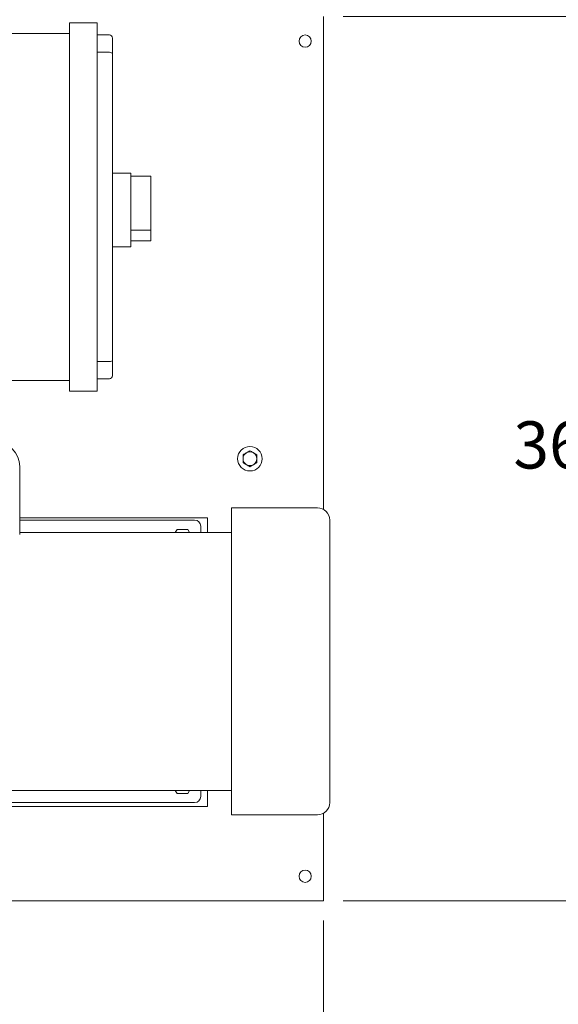
# Model space of a CAD drawing. Units: inches. Extents: x 0.1 to 22.1, y 0.1 to 17.1.
# Drawn here: x 11.6 to 13, y 9.8 to 12.3 of the extents above; entities that cross this region are included whole.
import ezdxf

# ---------------------------------------------------------------- set-up
doc = ezdxf.new("R2010")
doc.units = ezdxf.units.IN
doc.header["$MEASUREMENT"] = 0
doc.layers.add('7', color=7, linetype='Continuous', lineweight=15)
doc.styles.add('SLDTEXTSTYLE0', font='TXT', dxfattribs={"width": 0.75})
doc.dimstyles.new('SLDDIMSTYLE5', dxfattribs={"dimtxt": 0.12, "dimasz": 0.12, "dimexe": 0, "dimexo": 0.0625, "dimgap": 0.03, "dimtad": 0, "dimtih": 1, "dimtoh": 1, "dimlfac": 16, "dimrnd": 1e-09, "dimzin": 12, "dimdsep": 46, "dimlunit": 5, "dimtxsty": 'SLDTEXTSTYLE0', "dimsah": 1, "dimcen": 0.09, "dimadec": 0, "dimazin": 3, "dimtfac": 1, "dimtofl": 0, "dimtmove": 0, "dimatfit": 3, "dimfxl": 0, "dimfrac": 2, "dimtolj": 1, "dimtzin": 12, "dimarcsym": 0})

# ---------------------------------------------------------------- blocks, each defined once
blk = doc.blocks.new('_D_6')
at = {"layer": '7'}
for p, q in [((8.6491, 10.0495), (8.6491, 9.058)), ((12.3991, 10.0495), (12.3991, 9.058)), ((10.4104, 9.2639), (10.4104, 9.1021)), ((10.4104, 9.2639), (10.4347, 9.2639)), ((10.8624, 9.2639), (10.8381, 9.2639)), ((10.8624, 9.2639), (10.8624, 9.1021)), ((8.6491, 9.183), (10.0481, 9.183)), ((12.3991, 9.183), (10.9979, 9.183)), ((10.4104, 9.1021), (10.4347, 9.1021)), ((10.8624, 9.1021), (10.8381, 9.1021))]:
    blk.add_line(p, q, dxfattribs=at)
for points in [[(8.6491, 9.183), (8.7691, 9.163), (8.7691, 9.203)], [(12.3991, 9.183), (12.2791, 9.203), (12.2791, 9.163)]]:
    blk.add_solid(points, dxfattribs=at)
at = {"layer": '7', "char_height": 0.12, "attachment_point": 1, "style": 'SLDTEXTSTYLE0'}
for s, insert in [('60"', (10.135, 9.2425)), ('1524', (10.4591, 9.2425))]:
    blk.add_mtext(s, dxfattribs=dict(at, insert=insert))
blk = doc.blocks.new('_D_9')
at = {"layer": '7'}
for p, q in [((12.4491, 12.3495), (13.3508, 12.3495)), ((13.2258, 12.3495), (13.2258, 11.3553)), ((13.1576, 11.341), (13.1576, 11.1792)), ((13.1576, 11.341), (13.1819, 11.341)), ((13.5208, 11.341), (13.4965, 11.341)), ((13.5208, 11.341), (13.5208, 11.1792)), ((13.1576, 11.1792), (13.1819, 11.1792)), ((13.5208, 11.1792), (13.4965, 11.1792)), ((13.2258, 10.0995), (13.2258, 11.1649)), ((12.4491, 10.0995), (13.3508, 10.0995))]:
    blk.add_line(p, q, dxfattribs=at)
for points in [[(13.2258, 12.3495), (13.2058, 12.2295), (13.2458, 12.2295)], [(13.2258, 10.0995), (13.2458, 10.2195), (13.2058, 10.2195)]]:
    blk.add_solid(points, dxfattribs=at)
at = {"layer": '7', "char_height": 0.12, "attachment_point": 1, "style": 'SLDTEXTSTYLE0'}
for s, insert in [('36"', (12.8822, 11.3196)), ('914', (13.2063, 11.3196))]:
    blk.add_mtext(s, dxfattribs=dict(at, insert=insert))
blk = doc.blocks.new('_D_10')
at = {"layer": '7'}
for p, q in [((11.1835, 13.8495), (14.158, 13.8495)), ((14.033, 13.8495), (14.033, 12.0285)), ((13.9204, 12.0142), (13.9204, 11.8524)), ((13.9204, 12.0142), (13.9447, 12.0142)), ((14.3723, 12.0142), (14.348, 12.0142)), ((14.3723, 12.0142), (14.3723, 11.8524)), ((13.9204, 11.8524), (13.9447, 11.8524)), ((14.3723, 11.8524), (14.348, 11.8524)), ((14.033, 10.0995), (14.033, 11.8381)), ((12.4491, 10.0995), (14.158, 10.0995))]:
    blk.add_line(p, q, dxfattribs=at)
for points in [[(14.033, 13.8495), (14.013, 13.7295), (14.053, 13.7295)], [(14.033, 10.0995), (14.053, 10.2195), (14.013, 10.2195)]]:
    blk.add_solid(points, dxfattribs=at)
at = {"layer": '7', "char_height": 0.12, "attachment_point": 1, "style": 'SLDTEXTSTYLE0'}
for s, insert in [('60"', (13.6449, 11.9928)), ('1524', (13.969, 11.9928))]:
    blk.add_mtext(s, dxfattribs=dict(at, insert=insert))

msp = doc.modelspace()

# ---------------------------------------------------------------- linework, layer by layer
at = {"color": 7, "linetype": 'Continuous', "lineweight": 15}
for p, q in [((11.75228736, 12.32606869), (11.75228736, 12.33388124)), ((11.75228736, 12.33388124), (11.8225998, 12.33388124)), ((11.75228736, 12.32606869), (11.75228736, 11.40419372)), ((11.8225998, 12.33388124), (11.8225998, 12.32606869)), ((11.8225998, 12.32606869), (11.8225998, 11.40419372)), ((12.39909962, 12.32216249), (12.39909962, 12.34950619)), ((11.34291235, 12.30653746), (11.75228736, 12.30653746)), ((11.85384985, 12.30263119), (11.8225998, 12.30263119)), ((12.39909962, 11.09531951), (12.39909962, 12.32216249)), ((11.8616624, 12.29481871), (11.8616624, 12.25520098)), ((11.85384985, 12.25843707), (11.8225998, 12.25843707)), ((11.8616624, 12.25520098), (11.8616624, 11.47506143)), ((11.9085374, 11.95106872), (11.8616624, 11.95106872)), ((11.9085374, 11.95106872), (11.9085374, 11.92763122)), ((11.95931854, 11.94325625), (11.9085374, 11.94325625)), ((11.9085374, 11.92763122), (11.9085374, 11.7870062)), ((11.95931854, 11.80625701), (11.95931854, 11.94325625)), ((11.95931854, 11.80625701), (11.9085374, 11.80625701)), ((11.95931854, 11.77919373), (11.95931854, 11.80625701)), ((11.9085374, 11.7870062), (11.9085374, 11.7635687)), ((11.95931854, 11.77919373), (11.9085374, 11.77919373)), ((11.9085374, 11.7635687), (11.8616624, 11.7635687)), ((11.8616624, 11.47506143), (11.8616624, 11.43544372)), ((11.85384985, 11.4718254), (11.8225998, 11.4718254)), ((11.75228736, 11.42372497), (11.34291235, 11.42372497)), ((11.85384985, 11.42763121), (11.8225998, 11.42763121)), ((11.75228736, 11.39638121), (11.75228736, 11.40419372)), ((11.8225998, 11.40419372), (11.8225998, 11.39638121)), ((11.8225998, 11.39638121), (11.75228736, 11.39638121)), ((11.62566203, 11.20450621), (11.62566203, 11.03173225)), ((12.38347452, 11.09950622), (12.16472459, 11.09950622)), ((12.16472459, 11.09950622), (12.16472459, 10.31825624)), ((12.08108376, 11.07411559), (11.62566203, 11.07411559)), ((12.10400881, 11.07411559), (12.08108376, 11.07411559)), ((12.10400881, 11.03700621), (12.10400881, 11.07411559)), ((11.62566203, 11.06825621), (12.07097458, 11.06825621)), ((12.08659953, 11.05263122), (12.08659953, 11.03700621)), ((12.41472457, 11.06825621), (12.41472457, 10.34950622)), ((12.16472459, 11.03700621), (11.62566203, 11.03700621)), ((12.02168239, 11.03700621), (12.02619293, 11.04481871)), ((12.02619293, 11.04481871), (12.05325613, 11.04481871)), ((12.05325613, 11.04481871), (12.05776681, 11.03700621)), ((11.10222457, 10.3807562), (12.16472459, 10.3807562)), ((12.02619293, 10.37294372), (12.02168239, 10.3807562)), ((12.05325613, 10.37294372), (12.02619293, 10.37294372)), ((12.05776681, 10.3807562), (12.05325613, 10.37294372)), ((12.08659953, 10.3807562), (12.08659953, 10.36513124)), ((12.10400881, 10.3397406), (12.10400881, 10.3807562)), ((11.38347453, 10.34950622), (12.07097458, 10.34950622)), ((12.08108376, 10.3397406), (11.2519338, 10.3397406)), ((12.10400881, 10.3397406), (12.08108376, 10.3397406)), ((12.39909962, 10.12684994), (12.39909962, 10.32244294)), ((12.16472459, 10.31825624), (12.38347452, 10.31825624)), ((12.39909962, 10.09950624), (12.39909962, 10.12684994)), ((10.77606831, 10.09950624), (12.39909962, 10.09950624))]:
    msp.add_line(p, q, dxfattribs=at)
for centre, radius in [((12.35222456, 12.28700622), 0.015625), ((12.21162154, 11.22450622), 0.03125), ((12.35222456, 10.16200622), 0.015625)]:
    msp.add_circle(centre, radius, dxfattribs=at)
for centre, radius, start, end in [((11.85384986, 12.29481872), 0.0078125, 360, 90), ((11.85384986, 11.43544372), 0.0078125, 270, 0), ((11.56316206, 11.20450622), 0.0625, 0, 90), ((12.21162154, 11.22450622), 0.0175625, 120, 180), ((12.21162154, 11.22450622), 0.0175625, 180, 240), ((12.21162154, 11.22450622), 0.0175625, 60, 120), ((12.21162154, 11.22450622), 0.0175625, 0, 60), ((12.21162154, 11.22450622), 0.0175625, 300, 0), ((12.21162154, 11.22450622), 0.0175625, 240, 300), ((12.38347456, 11.06825622), 0.03125, 0, 90), ((12.07097456, 11.05263122), 0.015625, 0, 90), ((12.07097456, 10.36513122), 0.015625, 270, 0), ((12.38347456, 10.34950622), 0.03125, 270, 0)]:
    msp.add_arc(centre, radius, start, end, dxfattribs=at)
for centre, start_param, end_param in [((11.85384986, 12.255201), 0, 1.5707963268), ((11.85384986, 11.47506143), 4.7123889804, 6.2831853072)]:
    msp.add_ellipse(centre, major_axis=(0.0078125, 0), ratio=0.4142135624, start_param=start_param, end_param=end_param, dxfattribs=at)
for points, knots in [([(12.20284032, 11.23971579), (12.20263211, 11.23959557), (12.1996668, 11.23788349), (12.19676091, 11.23620581), (12.19405905, 11.23464593)], [0, 0, 0, 0, 0.0702170907, 1, 1, 1, 1]), ([(12.19405905, 11.23464593), (12.19405905, 11.23392912), (12.19405905, 11.23062707), (12.19405905, 11.22719402), (12.19405905, 11.22450622)], [0, 0, 0, 0, 0.2170785023, 1, 1, 1, 1]), ([(12.19405905, 11.22450622), (12.19405905, 11.22369431), (12.19405905, 11.22026318), (12.19405905, 11.2169192), (12.19405905, 11.2143665)], [0, 0, 0, 0, 0.2366272036, 1, 1, 1, 1]), ([(12.2116216, 11.24478564), (12.21019545, 11.24396228), (12.20731705, 11.24230048), (12.20434156, 11.24058255), (12.20284032, 11.23971579)], [0, 0, 0, 0, 0.4954643134, 1, 1, 1, 1]), ([(12.22040272, 11.23971579), (12.22019451, 11.239836), (12.21722924, 11.24154806), (12.21432339, 11.24322575), (12.2116216, 11.24478564)], [0, 0, 0, 0, 0.0702179515, 1, 1, 1, 1]), ([(12.22918399, 11.23464593), (12.2277579, 11.2354693), (12.22487954, 11.23713116), (12.22190402, 11.23884904), (12.22040272, 11.23971579)], [0, 0, 0, 0, 0.4954521712, 1, 1, 1, 1]), ([(12.22918399, 11.22450622), (12.22918399, 11.22719402), (12.22918399, 11.23062707), (12.22918399, 11.23392912), (12.22918399, 11.23464593)], [0, 0, 0, 0, 0.7829214977, 1, 1, 1, 1]), ([(12.22918399, 11.2143665), (12.22918399, 11.2169192), (12.22918399, 11.22026318), (12.22918399, 11.22369431), (12.22918399, 11.22450622)], [0, 0, 0, 0, 0.7633727964, 1, 1, 1, 1]), ([(12.19405905, 11.2143665), (12.19548514, 11.21354313), (12.19836351, 11.21188127), (12.20133903, 11.21016339), (12.20284032, 11.20929664)], [0, 0, 0, 0, 0.4954521712, 1, 1, 1, 1]), ([(12.20284032, 11.20929664), (12.20304854, 11.20917643), (12.20601385, 11.20746435), (12.20891974, 11.20578667), (12.2116216, 11.20422679)], [0, 0, 0, 0, 0.0702170946, 1, 1, 1, 1]), ([(12.2116216, 11.20422679), (12.21304769, 11.20505015), (12.21592602, 11.20671198), (12.21890148, 11.20842989), (12.22040272, 11.20929664)], [0, 0, 0, 0, 0.4954582406, 1, 1, 1, 1]), ([(12.22040272, 11.20929664), (12.22061099, 11.20941686), (12.22357647, 11.21112863), (12.22648227, 11.21280648), (12.22918399, 11.2143665)], [0, 0, 0, 0, 0.0702294484, 1, 1, 1, 1])]:
    msp.add_open_spline(points, degree=3, knots=knots, dxfattribs=at)

# ---------------------------------------------------------------- dimensions: what is measured, and where the dimension line sits
at = {"layer": '7'}
for base, p1, p2, picture, middle in [((14.03295261, 10.09950622), (11.13347456, 13.84950622), (12.39909956, 10.09950622), '_D_10', (14.03295261, 11.93330231)), ((13.22582807, 12.34950622), (12.39909956, 10.09950622), (12.39909956, 12.34950622), '_D_9', (13.22582807, 11.26012281))]:
    dim = msp.add_linear_dim(base=base, p1=p1, p2=p2, angle=90, dimstyle='SLDDIMSTYLE5', dxfattribs=at)
    dim.commit()
    dim.dimension.update_dxf_attribs({"geometry": picture, "text_midpoint": middle, "dimtype": 160})
dim = msp.add_linear_dim(base=(12.39909956, 9.18298714), p1=(8.64909956, 10.09950622), p2=(12.39909956, 10.09950622), dimstyle='SLDDIMSTYLE5', dxfattribs=at)
dim.commit()
dim.dimension.update_dxf_attribs({"geometry": '_D_6', "text_midpoint": (10.52301228, 9.18298714), "dimtype": 160})

doc.saveas('drawing.dxf')
